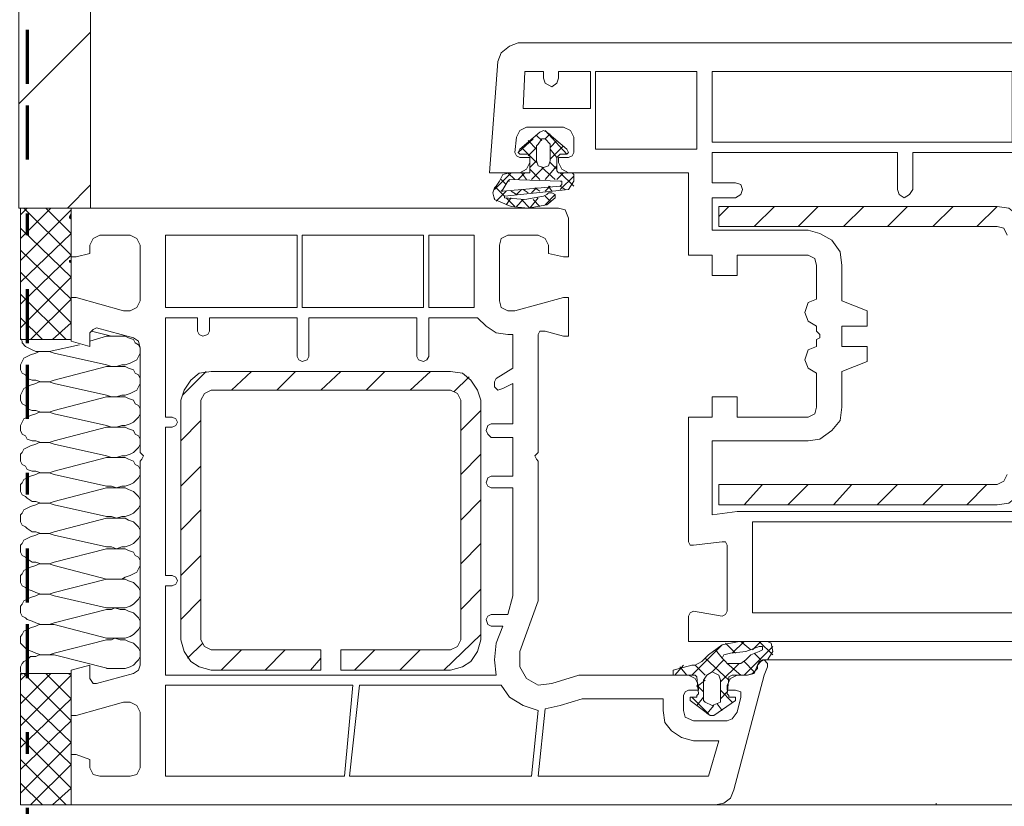
# Model space of a CAD drawing. Units: inches. Extents: x 10 to 3141, y 10 to 832.
# Drawn here: x 1740 to 1831, y 572 to 645 of the extents above; entities that cross this region are included whole.
import ezdxf

# ---------------------------------------------------------------- set-up
doc = ezdxf.new("R2010")
doc.units = ezdxf.units.IN
doc.header["$MEASUREMENT"] = 0
doc.linetypes.add('AI-Linetype-23', pattern=[24, 5, -2, 5, -5, 2, -5])
doc.layers.add('Layer 1', color=7, linetype='Continuous')

# ---------------------------------------------------------------- blocks, each defined once
blk = doc.blocks.new('block 28')
at = {"layer": 'Layer 1', "color": 164, "linetype": 'AI-Linetype-23', "lineweight": 70}
blk.add_lwpolyline([(1740.964, 715.963), (1740.964, 505.637)], dxfattribs=at)
blk = doc.blocks.new('block 27')
at = {"layer": 'Layer 1'}
blk.add_blockref('block 28', (0, 0), dxfattribs=at)
blk = doc.blocks.new('block 26')
at = {"layer": 'Layer 1'}
blk.add_blockref('block 27', (0, 0), dxfattribs=at)
blk = doc.blocks.new('block 35')
at = {"layer": 'Layer 1', "color": 7, "lineweight": 9}
for points in [[(1740.973, 584.41), (1740.349, 583.786)], [(1743.156, 584.41), (1740.349, 581.603)], [(1740.349, 584.41), (1745.028, 584.41), (1745.028, 572.241)], [(1745.028, 584.253), (1740.349, 579.574)], [(1745.028, 572.241), (1740.35, 572.241), (1740.35, 584.41)], [(1745.028, 580.041), (1740.66, 584.41)], [(1745.028, 582.069), (1742.688, 584.41)], [(1745.028, 578.015), (1740.349, 582.537)], [(1745.028, 582.069), (1740.349, 577.545)], [(1745.028, 575.986), (1740.349, 580.511)], [(1745.028, 580.041), (1740.349, 575.519)], [(1745.028, 573.803), (1740.349, 578.482)], [(1745.028, 578.015), (1740.349, 573.333)], [(1744.561, 572.241), (1740.349, 576.453)], [(1745.028, 575.986), (1741.284, 572.241)], [(1742.377, 572.241), (1740.349, 574.27)], [(1745.028, 573.803), (1743.312, 572.241)], [(1740.349, 572.241), (1740.504, 572.241)]]:
    blk.add_lwpolyline(points, dxfattribs=at)
blk = doc.blocks.new('block 36')
at = {"layer": 'Layer 1', "color": 7, "lineweight": 9}
for points in [[(1740.973, 627.463), (1740.349, 626.839)], [(1743.156, 627.463), (1740.349, 624.655)], [(1740.349, 627.463), (1745.028, 627.463), (1745.028, 615.294)], [(1745.028, 627.306), (1740.349, 622.627)], [(1740.35, 615.294), (1740.35, 627.463)], [(1745.028, 623.094), (1740.66, 627.463)], [(1745.028, 625.123), (1742.688, 627.463)], [(1745.028, 621.068), (1740.349, 625.59)], [(1745.028, 625.123), (1740.349, 620.598)], [(1745.028, 619.039), (1740.349, 623.563)], [(1745.028, 623.094), (1740.349, 618.572)], [(1745.028, 616.855), (1740.349, 621.535)], [(1745.028, 621.068), (1740.349, 616.386)], [(1744.561, 615.294), (1740.349, 619.506)], [(1745.028, 619.039), (1741.284, 615.294)], [(1742.377, 615.294), (1740.349, 617.323)], [(1745.028, 616.855), (1743.312, 615.294)], [(1740.349, 615.294), (1740.504, 615.294)], [(1745.028, 615.294), (1740.35, 615.294)]]:
    blk.add_lwpolyline(points, dxfattribs=at)
blk = doc.blocks.new('block 34')
at = {"layer": 'Layer 1'}
for points in [[(1745.028, 626.996), (1744.873, 626.684), (1745.028, 626.684)], [(1744.873, 626.684), (1744.873, 626.526), (1745.028, 626.526)], [(1744.873, 626.684), (1745.028, 626.684), (1745.028, 626.526)], [(1744.873, 626.526), (1745.028, 626.526), (1745.028, 626.372)], [(1744.873, 622.627), (1744.873, 622.472), (1745.028, 622.472)], [(1744.873, 622.627), (1745.028, 622.627), (1745.028, 622.472)], [(1744.873, 622.472), (1745.028, 622.472), (1745.028, 622.317)]]:
    blk.add_hatch(color=7, dxfattribs=at).paths.add_polyline_path(points)
at = {"layer": 'Layer 1', "color": 7, "lineweight": 9}
for points in [[(1838.936, 639.163), (1838.936, 638.538), (1840.34, 638.071), (1840.809, 638.071), (1840.809, 641.816), (1840.496, 642.438), (1839.871, 642.75), (1786.367, 642.75), (1785.586, 642.438), (1784.807, 641.816), (1784.494, 641.037), (1783.715, 630.739), (1786.522, 630.739), (1787.146, 631.051), (1787.458, 631.676)], [(1788.706, 640.1), (1786.99, 640.1), (1786.834, 636.667), (1793.073, 636.667), (1793.073, 640.1), (1790.11, 640.1), (1790.11, 639.475)], [(1788.706, 639.475), (1788.706, 640.1)], [(1788.706, 639.475), (1788.862, 639.008), (1789.485, 638.696), (1789.954, 639.008), (1790.11, 639.475)], [(1793.542, 632.925), (1802.901, 632.925), (1802.901, 640.1), (1793.542, 640.1), (1793.542, 632.925)], [(1832.071, 634.171), (1832.071, 640.1), (1804.306, 640.1), (1804.306, 633.547), (1832.071, 633.547), (1832.071, 634.171)], [(1787.146, 634.951), (1786.522, 634.639), (1786.211, 634.014)], [(1787.146, 634.951), (1790.579, 634.951)], [(1791.515, 634.014), (1791.202, 634.639), (1790.579, 634.951)], [(1786.055, 632.612), (1786.211, 634.014)], [(1787.771, 633.859), (1786.367, 632.612)], [(1786.522, 632.925), (1788.395, 634.483), (1788.706, 634.639), (1789.019, 634.483), (1790.89, 632.925)], [(1788.55, 633.704), (1788.082, 634.171)], [(1788.082, 631.831), (1788.082, 633.234), (1788.238, 633.392), (1788.55, 633.859)], [(1788.862, 633.859), (1788.55, 633.859)], [(1790.89, 632.455), (1788.862, 634.639)], [(1789.331, 634.326), (1788.862, 633.859)], [(1788.862, 633.859), (1789.331, 633.392), (1789.331, 631.831)], [(1791.515, 634.014), (1791.515, 632.612)], [(1788.082, 631.676), (1786.679, 633.08)], [(1788.082, 632.925), (1787.303, 633.704)], [(1788.082, 633.08), (1787.303, 632.3)], [(1789.954, 633.704), (1789.331, 633.08)], [(1790.579, 633.234), (1789.331, 631.988)], [(1785.586, 630.739), (1787.458, 630.739), (1787.458, 632.3), (1787.303, 632.455), (1786.679, 632.455)], [(1786.055, 632.612), (1786.211, 632.3), (1786.522, 632.143)], [(1786.522, 632.925), (1786.367, 632.612), (1786.522, 632.455), (1786.679, 632.455)], [(1787.458, 631.676), (1787.458, 632.143), (1786.522, 632.143)], [(1789.954, 632.143), (1789.331, 632.925)], [(1790.733, 632.455), (1790.267, 632.455), (1790.11, 632.3), (1789.954, 632.143), (1789.954, 630.896), (1790.11, 630.739), (1791.358, 630.739)], [(1791.046, 632.143), (1790.11, 632.143), (1790.11, 631.676), (1790.423, 631.051), (1791.046, 630.739), (1802.121, 630.739), (1802.121, 623.096), (1804.306, 623.096), (1804.306, 621.225), (1806.646, 621.225), (1806.646, 623.096), (1813.197, 623.096)], [(1790.733, 632.455), (1790.89, 632.455), (1791.046, 632.612), (1790.89, 632.925)], [(1791.046, 632.143), (1791.358, 632.3), (1791.515, 632.612)], [(1821.465, 629.18), (1821.465, 632.612), (1804.306, 632.612), (1804.306, 629.804), (1806.489, 629.804)], [(1832.384, 632.612), (1822.869, 632.612), (1822.869, 629.18)], [(1788.082, 631.831), (1787.458, 631.208)], [(1788.706, 631.208), (1787.614, 630.117)], [(1788.082, 631.831), (1788.238, 631.363), (1788.706, 631.208), (1789.175, 631.363), (1789.331, 631.831)], [(1789.798, 630.117), (1788.55, 631.208)], [(1789.954, 631.363), (1788.862, 630.117)], [(1789.954, 631.051), (1789.331, 631.676)], [(1785.742, 630.739), (1784.182, 629.18)], [(1785.586, 630.739), (1784.963, 630.584), (1784.65, 629.959)], [(1791.515, 630.426), (1791.515, 629.959), (1791.046, 629.18), (1785.119, 628.555), (1785.119, 628.4), (1786.99, 628.243), (1788.706, 628.555), (1789.019, 628.712)], [(1786.055, 630.117), (1785.431, 630.739)], [(1786.99, 630.739), (1786.367, 630.117)], [(1787.146, 630.117), (1786.679, 630.739)], [(1788.395, 630.117), (1787.458, 631.051)], [(1790.579, 630.739), (1789.954, 630.117)], [(1791.515, 629.492), (1790.267, 630.739)], [(1791.515, 630.426), (1790.267, 629.18)], [(1791.515, 630.426), (1791.515, 630.584), (1791.358, 630.739)], [(1784.182, 629.334), (1784.027, 628.868), (1784.182, 628.243)], [(1784.182, 629.334), (1784.338, 629.492), (1784.65, 629.959)], [(1785.119, 628.555), (1784.338, 629.334)], [(1785.275, 629.647), (1784.807, 630.117)], [(1784.963, 629.18), (1785.431, 629.959), (1785.586, 630.117)], [(1790.267, 629.492), (1784.963, 629.025)], [(1785.431, 629.959), (1785.586, 629.959)], [(1790.267, 629.959), (1785.586, 630.117)], [(1788.082, 629.334), (1787.614, 628.868)], [(1788.395, 629.025), (1787.927, 629.334)], [(1789.331, 629.492), (1788.862, 629.025)], [(1789.485, 629.025), (1789.175, 629.492)], [(1790.267, 629.492), (1790.423, 629.647), (1790.423, 629.959), (1790.267, 629.959)], [(1790.733, 629.18), (1790.267, 629.492)], [(1806.489, 628.4), (1806.958, 628.712), (1807.113, 629.18), (1806.958, 629.647), (1806.489, 629.804)], [(1784.182, 628.243), (1784.182, 628.4)], [(1785.275, 629.025), (1784.338, 628.088)], [(1784.963, 629.18), (1784.807, 629.025), (1784.963, 629.025)], [(1785.742, 628.4), (1785.275, 627.776)], [(1786.055, 627.621), (1785.275, 628.4)], [(1786.211, 628.712), (1785.742, 629.025)], [(1786.679, 629.18), (1786.211, 628.712)], [(1787.303, 628.868), (1786.834, 629.18)], [(1788.238, 628.4), (1787.458, 627.463)], [(1789.798, 628.712), (1788.862, 627.776)], [(1789.331, 628.088), (1788.862, 628.555)], [(1789.798, 628.4), (1789.798, 628.712), (1789.485, 628.868), (1789.175, 628.868), (1789.019, 628.712)], [(1789.019, 627.776), (1789.798, 628.4)], [(1806.489, 628.4), (1804.306, 628.4), (1804.306, 625.435), (1813.197, 625.435)], [(1821.465, 629.18), (1821.62, 628.712), (1822.089, 628.4), (1822.557, 628.712), (1822.869, 629.18)], [(1784.182, 628.243), (1785.742, 627.621), (1787.303, 627.463), (1789.019, 627.776)], [(1786.834, 628.243), (1786.211, 627.621)], [(1787.458, 627.463), (1786.679, 628.243)], [(1788.395, 627.621), (1787.771, 628.243)], [(1805.866, 627.621), (1804.929, 626.684)], [(1830.669, 600.01), (1831.761, 600.165), (1832.54, 600.789), (1833.165, 601.726), (1833.476, 602.818), (1833.476, 624.968), (1833.165, 625.904), (1832.54, 626.839), (1831.761, 627.463), (1830.669, 627.621), (1804.929, 627.621), (1804.929, 625.747), (1830.669, 625.747)], [(1810.077, 627.621), (1808.205, 625.747)], [(1814.133, 627.621), (1812.262, 625.747)], [(1818.345, 627.621), (1816.473, 625.747)], [(1822.4, 627.621), (1820.528, 625.747)], [(1826.613, 627.621), (1824.74, 625.747)], [(1830.669, 627.621), (1828.797, 625.747)], [(1804.618, 572.241), (1745.028, 572.241), (1745.028, 576.923), (1745.496, 576.923), (1746.744, 576.453), (1746.744, 575.674), (1747.056, 575.049), (1747.681, 574.895), (1750.487, 574.895), (1751.112, 575.049), (1751.425, 575.674), (1751.425, 580.823), (1751.112, 581.445), (1750.487, 581.757), (1749.864, 581.757), (1745.496, 580.511), (1745.028, 580.511), (1745.028, 584.723), (1746.744, 585.19), (1746.744, 583.941), (1747.056, 583.474), (1747.368, 583.474), (1750.8, 584.41), (1751.269, 584.723), (1751.425, 585.19), (1751.425, 604.064), (1751.58, 604.222), (1751.735, 604.532), (1751.58, 604.689), (1751.425, 604.844), (1751.425, 614.517), (1751.269, 615.139), (1750.8, 615.452), (1747.368, 616.389), (1747.056, 616.231), (1746.744, 615.921), (1746.744, 614.672), (1745.028, 615.139), (1745.028, 619.197), (1745.496, 619.197), (1749.864, 617.947), (1750.487, 617.947), (1751.112, 618.26), (1751.425, 618.884), (1751.425, 624.031), (1751.112, 624.655), (1750.487, 624.968), (1747.681, 624.968), (1747.056, 624.655), (1746.744, 624.031), (1746.744, 623.251), (1745.496, 622.939), (1745.028, 622.939), (1745.028, 627.463), (1790.11, 627.463)], [(1745.028, 617.168), (1745.028, 627.463)], [(1791.046, 626.526), (1790.733, 627.309), (1790.11, 627.463)], [(1791.046, 626.526), (1791.046, 622.939), (1790.579, 622.939), (1789.175, 623.251), (1789.175, 624.031), (1788.862, 624.655), (1788.238, 624.968), (1785.431, 624.968), (1784.807, 624.655), (1784.65, 624.031), (1784.65, 618.884), (1784.807, 618.26), (1785.431, 617.947), (1786.055, 617.947)], [(1831.604, 624.968), (1831.292, 625.592), (1830.669, 625.747)], [(1753.764, 618.26), (1765.932, 618.26), (1765.932, 624.968), (1753.764, 624.968), (1753.764, 618.26)], [(1766.399, 618.26), (1777.632, 618.26), (1777.632, 624.968), (1766.399, 624.968), (1766.399, 618.26)], [(1782.311, 618.884), (1782.311, 624.968), (1778.099, 624.968), (1778.099, 618.26), (1782.311, 618.26), (1782.311, 618.884)], [(1816.317, 622.16), (1816.161, 623.409), (1815.381, 624.5), (1814.289, 625.125), (1813.197, 625.435)], [(1813.977, 622.16), (1813.82, 622.784), (1813.197, 623.096)], [(1813.977, 622.16), (1813.977, 619.039), (1813.197, 618.727), (1812.885, 617.792), (1813.197, 617.013), (1813.977, 616.543), (1813.977, 616.076), (1814.289, 615.764)], [(1816.317, 622.16), (1816.317, 618.884), (1818.657, 617.947), (1818.657, 616.543), (1816.317, 616.543), (1816.317, 614.672), (1818.657, 614.672), (1818.657, 613.268), (1816.317, 612.331), (1816.317, 609.056)], [(1786.055, 617.947), (1790.579, 619.197), (1791.046, 619.197), (1791.046, 615.609), (1790.579, 615.609), (1788.862, 616.076), (1788.395, 616.076), (1788.238, 615.764), (1788.238, 604.844), (1788.082, 604.689), (1787.927, 604.532), (1788.082, 604.222), (1788.238, 604.064), (1788.238, 591.118), (1786.522, 586.437), (1786.522, 585.032), (1787.146, 583.941), (1788.238, 583.319), (1789.485, 583.474), (1791.981, 584.253), (1802.121, 584.253)], [(1741.284, 616.389), (1740.349, 617.325)], [(1756.729, 616.076), (1756.729, 617.325), (1753.764, 617.325), (1753.764, 608.122), (1754.388, 608.122)], [(1765.932, 613.735), (1765.932, 617.325), (1757.82, 617.325), (1757.82, 616.076)], [(1777.007, 613.735), (1777.007, 617.325), (1767.023, 617.325), (1767.023, 613.735)], [(1782.623, 617.325), (1778.099, 617.325), (1778.099, 613.735)], [(1782.623, 617.325), (1783.402, 616.543), (1784.338, 615.921), (1785.431, 615.764)], [(1748.772, 615.609), (1746.9, 616.076)], [(1756.729, 616.076), (1756.883, 615.764), (1757.195, 615.609), (1757.664, 615.764), (1757.82, 616.076)], [(1784.338, 611.709), (1785.898, 612.644), (1785.898, 615.764), (1785.431, 615.764)], [(1814.289, 615.452), (1814.289, 615.764)], [(1740.349, 615.452), (1740.504, 615.139), (1740.504, 614.984), (1740.816, 614.672), (1741.129, 614.517), (1741.439, 614.36), (1741.752, 614.205), (1742.533, 614.205)], [(1743, 614.205), (1745.809, 614.827)], [(1746.744, 615.139), (1748.304, 615.609)], [(1748.304, 612.956), (1748.772, 612.801), (1749.239, 612.801), (1749.708, 612.956), (1750.021, 612.956), (1750.487, 613.113), (1750.8, 613.268), (1751.112, 613.426), (1751.269, 613.735), (1751.425, 614.048), (1751.425, 614.517), (1751.269, 614.827), (1750.956, 614.984), (1750.8, 615.297), (1750.333, 615.452), (1750.021, 615.609), (1748.304, 615.609)], [(1814.289, 615.452), (1813.977, 615.297), (1813.977, 614.672), (1813.197, 614.36), (1812.885, 613.426), (1813.197, 612.644), (1813.977, 612.176), (1813.977, 609.056)], [(1743.469, 614.048), (1743, 614.205), (1742.064, 614.205), (1741.752, 614.048), (1741.284, 613.893), (1740.973, 613.735), (1740.66, 613.581), (1740.504, 613.268), (1740.349, 612.956), (1740.349, 612.489), (1740.504, 612.176), (1740.816, 612.021), (1740.973, 611.709), (1741.439, 611.552), (1741.752, 611.552), (1742.221, 611.397), (1743, 611.397), (1743.469, 611.552)], [(1748.304, 612.956), (1743.469, 614.048)], [(1765.932, 613.735), (1766.087, 613.426), (1766.399, 613.268), (1766.867, 613.426), (1767.023, 613.735)], [(1777.007, 613.735), (1777.163, 613.426), (1777.632, 613.268), (1777.942, 613.426), (1778.099, 613.735)], [(1743.469, 611.552), (1748.304, 612.801)], [(1748.304, 610.148), (1748.772, 609.993), (1749.239, 609.993), (1749.708, 610.148), (1750.021, 610.148), (1750.487, 610.305), (1750.8, 610.46), (1751.112, 610.618), (1751.269, 610.927), (1751.425, 611.239), (1751.425, 611.709), (1751.269, 612.021), (1750.956, 612.176), (1750.8, 612.489), (1750.333, 612.644), (1750.021, 612.801), (1748.304, 612.801)], [(1757.977, 612.331), (1756.883, 612.176), (1756.104, 611.552), (1755.48, 610.618), (1755.168, 609.681)], [(1757.508, 612.331), (1755.324, 610.148)], [(1780.127, 612.331), (1757.977, 612.331)], [(1761.72, 612.331), (1759.848, 610.618)], [(1765.775, 612.331), (1764.06, 610.618)], [(1769.986, 612.331), (1768.115, 610.618)], [(1774.043, 612.331), (1772.327, 610.618)], [(1778.255, 612.331), (1776.382, 610.618)], [(1782.934, 609.681), (1782.623, 610.618), (1781.998, 611.552), (1781.219, 612.176), (1780.127, 612.331)], [(1743.469, 611.239), (1743, 611.397), (1742.064, 611.397), (1741.752, 611.239), (1741.284, 611.084), (1740.973, 610.927), (1740.66, 610.772), (1740.504, 610.46), (1740.349, 610.148), (1740.349, 609.681), (1740.504, 609.368), (1740.816, 609.213), (1740.973, 608.901), (1741.439, 608.744), (1741.752, 608.744), (1742.221, 608.589), (1743, 608.589), (1743.469, 608.744)], [(1748.304, 610.148), (1743.469, 611.239)], [(1781.842, 611.864), (1780.438, 610.46)], [(1783.871, 607.497), (1785.898, 607.497), (1785.898, 611.239), (1784.963, 610.772)], [(1784.338, 611.709), (1784.182, 611.397), (1784.182, 610.927), (1784.494, 610.618), (1784.963, 610.772)], [(1769.986, 586.594), (1780.127, 586.594), (1780.751, 586.906), (1781.062, 587.528), (1781.062, 609.681), (1780.751, 610.305), (1780.127, 610.618), (1757.977, 610.618), (1757.352, 610.305), (1757.039, 609.681), (1757.039, 587.528), (1757.352, 586.906), (1757.977, 586.594), (1768.115, 586.594)], [(1743.469, 608.744), (1748.304, 609.993)], [(1748.304, 607.34), (1748.772, 607.185), (1749.239, 607.185), (1749.708, 607.34), (1750.021, 607.34), (1750.487, 607.497), (1750.8, 607.652), (1751.112, 607.964), (1751.269, 608.122), (1751.425, 608.432), (1751.425, 608.901), (1751.269, 609.213), (1750.956, 609.368), (1750.8, 609.681), (1750.333, 609.835), (1750.021, 609.993), (1748.304, 609.993)], [(1755.168, 609.681), (1755.168, 587.528)], [(1782.934, 587.528), (1782.934, 609.681)], [(1813.197, 608.122), (1806.646, 608.122), (1806.646, 609.993), (1804.306, 609.993), (1804.306, 608.122), (1802.121, 608.122), (1802.121, 596.577), (1802.277, 596.265), (1802.59, 596.265), (1805.241, 596.577)], [(1743.469, 608.432), (1743, 608.589), (1742.064, 608.589), (1741.752, 608.432), (1741.284, 608.276), (1740.973, 608.122), (1740.66, 607.964), (1740.504, 607.652), (1740.349, 607.34), (1740.349, 606.873), (1740.504, 606.56), (1740.816, 606.405), (1740.973, 606.093), (1741.439, 605.936), (1741.752, 605.936), (1742.221, 605.781), (1743, 605.781), (1743.469, 605.936)], [(1748.304, 607.34), (1743.469, 608.432)], [(1782.934, 608.744), (1781.062, 606.873)], [(1813.197, 608.122), (1813.82, 608.432), (1813.977, 609.056)], [(1813.197, 605.936), (1814.289, 606.093), (1815.381, 606.873), (1816.161, 607.81), (1816.317, 609.056)], [(1754.388, 607.185), (1754.699, 607.34), (1754.855, 607.652), (1754.699, 607.964), (1754.388, 608.122)], [(1757.039, 607.81), (1755.168, 605.936)], [(1783.871, 607.497), (1783.559, 607.34), (1783.402, 606.873), (1783.559, 606.56), (1783.871, 606.248)], [(1743.469, 605.936), (1748.304, 607.185)], [(1748.304, 604.532), (1748.772, 604.377), (1749.239, 604.377), (1749.708, 604.532), (1750.021, 604.532), (1750.487, 604.689), (1750.8, 604.844), (1751.112, 605.156), (1751.269, 605.313), (1751.425, 605.626), (1751.425, 606.093), (1751.269, 606.405), (1750.956, 606.56), (1750.8, 606.873), (1750.333, 607.027), (1750.021, 607.185), (1748.304, 607.185)], [(1754.388, 607.185), (1753.764, 607.185), (1753.764, 593.457), (1754.388, 593.457)], [(1743.469, 605.626), (1743, 605.781), (1742.064, 605.781), (1741.752, 605.626), (1741.284, 605.468), (1740.973, 605.313), (1740.66, 605.156), (1740.504, 604.844), (1740.349, 604.689), (1740.349, 604.064), (1740.504, 603.752), (1740.816, 603.597), (1740.973, 603.285), (1741.439, 603.127), (1741.752, 603.127), (1742.221, 602.973), (1743, 602.973), (1743.469, 603.127)], [(1748.304, 604.532), (1743.469, 605.626)], [(1783.871, 602.66), (1785.898, 602.66), (1785.898, 606.248), (1783.871, 606.248)], [(1813.197, 605.936), (1804.306, 605.936), (1804.306, 599.073), (1806.646, 599.385), (1834.101, 599.385)], [(1743.469, 602.818), (1748.304, 601.726), (1748.772, 601.726), (1749.239, 601.569), (1749.708, 601.726), (1750.021, 601.726), (1750.487, 601.881), (1750.8, 602.036), (1751.112, 602.348), (1751.269, 602.505), (1751.425, 602.818), (1751.425, 603.285), (1751.269, 603.597), (1750.956, 603.752), (1750.8, 604.064), (1750.333, 604.222), (1750.021, 604.377), (1748.304, 604.377)], [(1743.469, 603.127), (1748.304, 604.377)], [(1782.934, 604.689), (1781.062, 602.818)], [(1743.469, 602.818), (1743, 602.973), (1742.064, 602.973), (1741.752, 602.818), (1741.284, 602.66), (1740.973, 602.505), (1740.66, 602.348), (1740.504, 602.036), (1740.349, 601.881), (1740.349, 601.256), (1740.504, 600.944), (1740.816, 600.789), (1740.973, 600.632), (1741.439, 600.322), (1741.752, 600.322), (1742.221, 600.165), (1743, 600.165), (1743.469, 600.322)], [(1757.039, 603.597), (1755.168, 601.726)], [(1783.871, 602.66), (1783.559, 602.505), (1783.402, 602.036), (1783.559, 601.726), (1783.871, 601.569)], [(1830.669, 601.881), (1831.292, 602.193), (1831.604, 602.818)], [(1743.469, 600.322), (1748.304, 601.569)], [(1748.304, 598.918), (1748.772, 598.918), (1749.239, 598.761), (1749.708, 598.918), (1750.021, 598.918), (1750.487, 599.073), (1750.8, 599.228), (1751.112, 599.54), (1751.269, 599.697), (1751.425, 600.01), (1751.425, 600.477), (1751.269, 600.789), (1750.956, 601.102), (1750.8, 601.256), (1750.333, 601.414), (1750.021, 601.569), (1748.304, 601.569)], [(1783.871, 589.869), (1785.431, 589.869), (1785.898, 591.585), (1785.898, 601.569), (1783.871, 601.569)], [(1804.929, 601.881), (1805.085, 601.881)], [(1830.669, 601.881), (1804.929, 601.881), (1804.929, 600.01), (1830.669, 600.01)], [(1808.985, 601.881), (1807.27, 600.01)], [(1813.197, 601.881), (1811.324, 600.01)], [(1817.253, 601.881), (1815.537, 600.01)], [(1821.465, 601.881), (1819.593, 600.01)], [(1825.676, 601.881), (1823.805, 600.01)], [(1829.732, 601.881), (1827.86, 600.01)], [(1743.469, 600.01), (1743, 600.165), (1742.064, 600.165), (1741.752, 600.01), (1741.284, 599.853), (1740.973, 599.697), (1740.66, 599.54), (1740.504, 599.228), (1740.349, 599.073), (1740.349, 598.448), (1740.504, 598.136), (1740.816, 597.981), (1740.973, 597.826), (1741.439, 597.514), (1741.752, 597.514), (1742.221, 597.356), (1743, 597.356), (1743.469, 597.514)], [(1782.934, 600.477), (1781.062, 598.605)], [(1805.241, 589.714), (1802.59, 590.182), (1802.277, 590.026), (1802.121, 589.714), (1802.121, 587.374), (1854.379, 587.374), (1855.471, 587.84), (1856.096, 588.777), (1859.216, 600.165), (1859.06, 600.632), (1858.903, 600.789), (1858.435, 600.789), (1858.278, 600.477), (1858.123, 600.165)], [(1748.304, 598.918), (1743.469, 600.01)], [(1757.039, 599.54), (1755.168, 597.669)], [(1743.469, 597.514), (1748.304, 598.761)], [(1748.304, 596.11), (1748.772, 596.11), (1749.239, 595.953), (1749.708, 596.11), (1750.021, 596.11), (1750.487, 596.265), (1750.8, 596.422), (1751.112, 596.732), (1751.269, 596.889), (1751.425, 597.202), (1751.425, 597.669), (1751.269, 597.981), (1750.956, 598.293), (1750.8, 598.448), (1750.333, 598.605), (1750.021, 598.761), (1748.304, 598.761)], [(1834.412, 598.448), (1808.05, 598.448), (1808.05, 590.026), (1836.752, 590.026), (1837.531, 596.265)], [(1743.469, 597.202), (1743, 597.356), (1742.064, 597.356), (1741.752, 597.202), (1741.284, 597.044), (1740.973, 596.889), (1740.66, 596.732), (1740.504, 596.422), (1740.349, 596.265), (1740.349, 595.64), (1740.504, 595.328), (1740.816, 595.173), (1740.973, 595.018), (1741.439, 594.706), (1741.752, 594.706), (1742.221, 594.548), (1743, 594.548), (1743.469, 594.706)], [(1748.304, 596.11), (1743.469, 597.202)], [(1805.71, 596.265), (1805.554, 596.577), (1805.241, 596.577)], [(1743.469, 594.706), (1748.304, 595.953)], [(1748.304, 593.145), (1749.708, 593.145), (1750.021, 593.302), (1750.487, 593.457), (1750.8, 593.614), (1751.112, 593.769), (1751.269, 594.081), (1751.425, 594.394), (1751.425, 594.861), (1751.269, 595.173), (1750.956, 595.328), (1750.8, 595.64), (1750.333, 595.798), (1750.021, 595.953), (1748.304, 595.953)], [(1782.934, 596.422), (1781.062, 594.548)], [(1805.71, 596.265), (1805.71, 590.182)], [(1757.039, 595.328), (1755.168, 593.457)], [(1743.469, 594.394), (1743, 594.548), (1742.064, 594.548), (1741.752, 594.394), (1741.284, 594.236), (1740.973, 594.081), (1740.66, 593.926), (1740.504, 593.614), (1740.349, 593.457), (1740.349, 592.832), (1740.504, 592.522), (1740.816, 592.365), (1740.973, 592.21), (1741.439, 592.053), (1741.752, 591.898), (1742.221, 591.74), (1743, 591.74), (1743.469, 591.898)], [(1748.304, 593.145), (1743.469, 594.394)], [(1743.469, 591.898), (1748.304, 593.145)], [(1748.304, 590.494), (1750.021, 590.494), (1750.487, 590.648), (1750.8, 590.806), (1751.112, 591.118), (1751.269, 591.273), (1751.425, 591.585), (1751.425, 592.053), (1751.269, 592.365), (1750.956, 592.677), (1750.8, 592.832), (1750.333, 592.99), (1750.021, 593.145), (1748.304, 593.145)], [(1754.388, 592.522), (1754.699, 592.677), (1754.855, 592.99), (1754.699, 593.302), (1754.388, 593.457)], [(1754.388, 592.522), (1753.764, 592.522), (1753.764, 584.253), (1784.338, 584.253)], [(1782.934, 592.21), (1781.062, 590.336)], [(1743.469, 591.585), (1743, 591.74), (1742.064, 591.74), (1741.752, 591.585), (1741.284, 591.428), (1740.973, 591.273), (1740.66, 591.118), (1740.504, 590.806), (1740.349, 590.648), (1740.349, 590.026), (1740.504, 589.714), (1740.816, 589.557), (1740.973, 589.402), (1741.439, 589.245), (1741.752, 589.09), (1742.221, 588.932), (1743, 588.932), (1743.469, 589.09)], [(1748.304, 590.494), (1743.469, 591.585)], [(1757.039, 591.273), (1755.168, 589.402)], [(1743.469, 589.09), (1748.304, 590.336)], [(1748.304, 587.686), (1750.021, 587.686), (1750.487, 587.84), (1750.8, 587.998), (1751.112, 588.31), (1751.269, 588.465), (1751.425, 588.777), (1751.425, 589.245), (1751.269, 589.557), (1750.956, 589.869), (1750.8, 590.026), (1750.333, 590.182), (1750.021, 590.336), (1749.552, 590.336), (1749.083, 590.494), (1748.772, 590.336), (1748.304, 590.336)], [(1805.241, 589.714), (1805.554, 589.869), (1805.71, 590.182)], [(1783.871, 589.869), (1783.559, 589.714), (1783.402, 589.402), (1783.559, 588.932), (1783.871, 588.777)], [(1743.469, 588.932), (1742.064, 588.932), (1741.752, 588.777), (1741.284, 588.623), (1740.973, 588.465), (1740.66, 588.31), (1740.504, 587.998), (1740.349, 587.84), (1740.349, 587.218), (1740.504, 587.061), (1740.816, 586.749), (1740.973, 586.594), (1741.439, 586.437), (1741.752, 586.282), (1742.221, 586.127), (1743, 586.127), (1743.469, 586.282)], [(1748.304, 587.686), (1743.469, 588.932)], [(1784.963, 588.777), (1783.871, 588.777)], [(1784.338, 587.218), (1784.963, 588.777)], [(1743.469, 586.282), (1748.304, 587.528)], [(1748.304, 584.877), (1750.021, 584.877), (1750.487, 585.032), (1750.8, 585.19), (1751.112, 585.502), (1751.269, 585.657), (1751.425, 585.969), (1751.425, 586.437), (1751.269, 586.749), (1750.956, 587.061), (1750.8, 587.218), (1750.333, 587.374), (1750.021, 587.528), (1749.552, 587.528), (1749.083, 587.686), (1748.772, 587.528), (1748.304, 587.528)], [(1755.168, 587.528), (1755.48, 586.437), (1756.104, 585.502), (1756.883, 585.032), (1757.977, 584.723)], [(1782.934, 587.998), (1779.503, 584.723)], [(1780.127, 584.723), (1781.219, 585.032), (1781.998, 585.502), (1782.623, 586.437), (1782.934, 587.528)], [(1757.195, 587.218), (1755.791, 585.814)], [(1760.783, 586.594), (1758.912, 584.723)], [(1764.839, 586.594), (1762.968, 584.723)], [(1768.115, 584.723), (1768.115, 586.594)], [(1769.986, 584.723), (1769.986, 586.594)], [(1773.107, 586.594), (1771.234, 584.723)], [(1777.319, 586.594), (1775.446, 584.723)], [(1784.338, 587.218), (1784.182, 585.657), (1784.338, 584.253)], [(1802.434, 584.253), (1805.241, 587.061)], [(1806.802, 587.374), (1805.241, 587.061), (1803.993, 586.127)], [(1804.618, 586.594), (1805.241, 585.814)], [(1805.554, 587.218), (1806.489, 586.282)], [(1806.021, 586.282), (1807.425, 586.437), (1808.673, 586.906)], [(1806.177, 586.282), (1807.27, 587.374)], [(1806.802, 587.374), (1809.453, 587.374), (1809.766, 587.218)], [(1806.958, 587.374), (1807.894, 586.594)], [(1807.27, 584.253), (1809.921, 586.906)], [(1808.05, 586.594), (1808.829, 587.374)], [(1808.673, 587.374), (1809.921, 586.127)], [(1808.673, 586.437), (1808.985, 586.594), (1808.985, 586.906), (1808.673, 586.906)], [(1809.453, 585.657), (1809.921, 586.437), (1809.766, 587.218)], [(1743.469, 586.127), (1742.064, 586.127), (1741.752, 585.969), (1741.284, 585.969), (1740.973, 585.657), (1740.66, 585.502), (1740.504, 585.345), (1740.349, 585.032), (1740.349, 584.565), (1740.504, 584.253)], [(1748.46, 584.877), (1743.469, 586.127)], [(1768.115, 585.814), (1767.18, 584.723)], [(1800.718, 584.723), (1802.434, 585.19), (1802.745, 585.19), (1803.37, 585.502), (1803.993, 586.127)], [(1803.681, 585.814), (1805.866, 583.786)], [(1804.306, 584.565), (1805.397, 585.657)], [(1806.021, 586.282), (1805.397, 586.127), (1805.241, 585.814), (1805.554, 585.502), (1805.71, 585.345), (1806.958, 585.345), (1807.425, 585.657)], [(1808.673, 586.437), (1807.894, 586.127), (1807.425, 585.657)], [(1808.205, 586.282), (1808.829, 585.657)], [(1809.453, 585.032), (1809.453, 585.345), (1809.141, 585.657), (1808.829, 585.502), (1808.518, 585.19)], [(1809.453, 585.657), (1808.985, 585.657), (1808.673, 585.502), (1808.518, 585.19)], [(1808.985, 585.657), (1989.002, 585.657)], [(1757.977, 584.723), (1768.115, 584.723)], [(1768.115, 584.723), (1768.115, 584.877)], [(1769.986, 584.723), (1780.127, 584.723)], [(1800.718, 584.723), (1800.718, 584.253), (1801.029, 584.253)], [(1800.873, 584.253), (1801.653, 585.19)], [(1801.342, 585.032), (1801.966, 584.253)], [(1802.745, 585.19), (1803.681, 584.253)], [(1805.085, 583.628), (1806.802, 585.345)], [(1805.71, 585.345), (1806.958, 584.253)], [(1809.453, 585.032), (1809.141, 584.253), (1806.333, 573.646)], [(1806.646, 584.253), (1807.581, 584.253), (1808.05, 584.41), (1808.518, 584.877), (1808.518, 585.19)], [(1807.27, 585.502), (1808.205, 584.565)], [(1807.581, 584.253), (1808.205, 584.41), (1808.518, 585.19)], [(1745.028, 584.253), (1744.717, 584.41)], [(1802.434, 582.227), (1802.901, 582.227), (1802.901, 582.382), (1803.058, 582.537), (1802.901, 584.098), (1802.745, 584.253), (1801.029, 584.253)], [(1803.058, 583.319), (1802.745, 583.941), (1802.121, 584.253)], [(1802.901, 583.161), (1803.681, 583.786)], [(1803.681, 581.757), (1804.306, 581.445), (1805.085, 581.757), (1805.085, 583.786), (1804.929, 584.253), (1804.306, 584.565), (1803.837, 584.253), (1803.525, 583.786), (1803.525, 581.915), (1803.681, 581.757)], [(1806.646, 584.253), (1806.021, 583.941), (1805.71, 583.319)], [(1807.581, 584.253), (1806.177, 584.253), (1805.866, 584.098), (1805.866, 583.941), (1805.71, 582.537), (1805.866, 582.382), (1805.866, 582.227), (1806.333, 582.227)], [(1771.08, 583.319), (1753.764, 583.319), (1753.764, 574.895), (1770.299, 574.895), (1771.08, 583.319)], [(1771.703, 583.319), (1770.768, 574.895), (1787.614, 574.895), (1788.238, 580.978)], [(1784.807, 583.319), (1771.703, 583.319)], [(1784.807, 583.319), (1785.586, 582.227), (1786.834, 581.445), (1788.238, 580.978)], [(1803.058, 583.319), (1803.058, 582.849), (1802.121, 582.849), (1801.81, 582.694), (1801.653, 582.382), (1801.653, 580.978), (1801.81, 580.353), (1802.59, 580.041), (1805.71, 580.041), (1806.177, 580.198), (1806.646, 580.823), (1806.958, 582.227), (1806.958, 582.694), (1806.489, 582.849), (1805.71, 582.849), (1805.71, 583.319)], [(1802.901, 583.319), (1803.525, 582.694)], [(1805.085, 582.849), (1806.177, 581.757)], [(1799.781, 580.978), (1799.781, 582.069), (1792.294, 582.069), (1790.267, 581.445), (1788.862, 581.133), (1788.238, 574.895)], [(1802.434, 582.227), (1802.277, 582.227), (1802.277, 581.915)], [(1802.434, 582.227), (1803.993, 580.666)], [(1802.901, 581.445), (1803.525, 582.227)], [(1805.085, 582.069), (1805.71, 582.694)], [(1806.489, 581.915), (1806.489, 582.227), (1806.333, 582.227)], [(1806.489, 581.915), (1804.462, 580.511), (1804.149, 580.511), (1802.277, 581.915)], [(1803.837, 580.666), (1804.462, 581.445)], [(1804.772, 581.603), (1805.241, 580.978)], [(1799.781, 580.978), (1799.938, 579.886), (1800.562, 579.106), (1801.498, 578.482), (1802.59, 578.17)], [(1788.238, 574.895), (1803.993, 574.895), (1804.929, 578.17), (1802.59, 578.17)], [(1804.618, 572.241), (1805.397, 572.398), (1806.021, 572.866), (1806.333, 573.646)], [(1804.618, 572.241), (1989.002, 572.241)], [(1824.896, 572.241), (1825.053, 572.241), (1825.053, 572.398)]]:
    blk.add_lwpolyline(points, dxfattribs=at)
at = {"layer": 'Layer 1', "lineweight": 0}
for points in [[(1745.028, 626.996), (1744.873, 626.684), (1745.028, 626.684)], [(1744.873, 626.684), (1744.873, 626.526), (1745.028, 626.526)], [(1744.873, 626.684), (1745.028, 626.684), (1745.028, 626.526)], [(1744.873, 626.526), (1745.028, 626.526), (1745.028, 626.372)], [(1744.873, 622.627), (1744.873, 622.472), (1745.028, 622.472)], [(1744.873, 622.627), (1745.028, 622.627), (1745.028, 622.472)], [(1744.873, 622.472), (1745.028, 622.472), (1745.028, 622.317)]]:
    blk.add_lwpolyline(points, dxfattribs=at)
at = {"layer": 'Layer 1'}
for name in ['block 36', 'block 35']:
    blk.add_blockref(name, (0, 0), dxfattribs=at)
blk = doc.blocks.new('block 32')
at = {"layer": 'Layer 1'}
blk.add_blockref('block 34', (0, 0), dxfattribs=at)
blk = doc.blocks.new('block 25')
at = {"layer": 'Layer 1'}
h = blk.add_hatch(dxfattribs=at)
h.set_pattern_fill('AI_USER_DEFINED_HATCH', scale=10, angle=45, style=2, pattern_type=0)
h.set_pattern_definition([(45, (0, 0), (-7.07107, 7.07107), [])])
h.paths.add_polyline_path([(1740.193, 763.838), (1740.193, 627.463), (1746.83, 627.463), (1746.83, 763.838)])
at = {"layer": 'Layer 1', "color": 7, "lineweight": 9}
blk.add_lwpolyline([(1740.193, 763.838), (1740.193, 627.463), (1746.83, 627.463), (1746.83, 763.838)], dxfattribs=at)
at = {"layer": 'Layer 1'}
for name in ['block 26', 'block 32']:
    blk.add_blockref(name, (0, 0), dxfattribs=at)

msp = doc.modelspace()

# ---------------------------------------------------------------- block references
at = {"layer": 'Layer 1'}
msp.add_blockref('block 25', (0, 0), dxfattribs=at)

doc.saveas('drawing.dxf')
